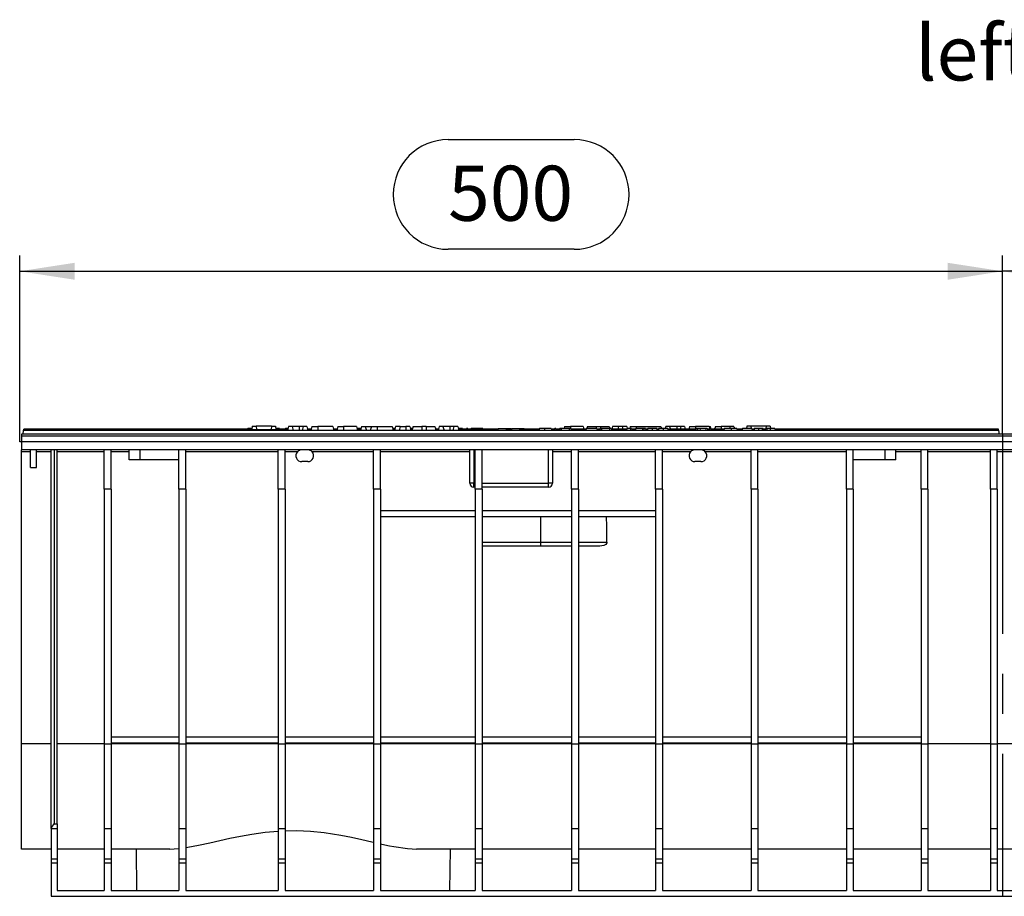
# Model space of a CAD drawing. Units: millimetres. Extents: x 56 to 3304, y 56 to 2320.
# Drawn here: x 2226 to 2726, y 1002 to 1448 of the extents above; entities that cross this region are included whole.
import ezdxf

# ---------------------------------------------------------------- set-up
doc = ezdxf.new("R2010")
doc.units = ezdxf.units.MM
doc.header["$LTSCALE"] = 8
doc.linetypes.add('CENTERX2', pattern=[20.32, 12.7, -2.54, 2.54, -2.54])
for name, color, linetype in [('HAURATON_CENTERLINE', 60, 'CENTERX2'), ('HAURATON_DIMENSIONING', 1, 'Continuous'), ('HAURATON_TEXT', 40, 'Continuous')]:
    doc.layers.add(name, color=color, linetype=linetype)
doc.layers.add('HAURATON_PRODUCT_CONTOUR', color=7, linetype='Continuous', lineweight=25)
doc.styles.add('SLDTEXTSTYLE2', font='ARIAL.TTF', dxfattribs={"width": 0.948})
doc.dimstyles.new('SLDDIMSTYLE0', dxfattribs={"dimtxt": 28, "dimasz": 28, "dimexe": 0, "dimexo": 0.0625, "dimgap": 7, "dimtad": 1, "dimdec": 0, "dimrnd": 1e-09, "dimzin": 12, "dimdsep": 46, "dimtxsty": 'SLDTEXTSTYLE2', "dimsah": 1, "dimcen": 0.09, "dimadec": 0, "dimazin": 3, "dimtfac": 1, "dimtdec": 0, "dimtofl": 0, "dimtmove": 0, "dimatfit": 3, "dimfxl": 1, "dimfrac": 2, "dimtolj": 1, "dimtzin": 12, "dimarcsym": 0})

# ---------------------------------------------------------------- blocks, each defined once
blk = doc.blocks.new('_D_15')
at = {"layer": 'HAURATON_DIMENSIONING'}
for p, q in [((2443.57, 1386.91), (2507.74, 1386.91)), ((2225.65, 1233.14), (2225.65, 1327.94)), ((2507.74, 1331.1), (2443.57, 1331.1)), ((2725.65, 1237.14), (2725.65, 1327.94)), ((2225.65, 1319.94), (2725.65, 1319.94))]:
    blk.add_line(p, q, dxfattribs=at)
for centre, start, end in [((2443.57, 1359.01), 90, 270), ((2507.74, 1359.01), 270, 90)]:
    blk.add_arc(centre, 27.9, start, end, dxfattribs=at)
for points in [[(2225.65, 1319.94), (2253.65, 1315.63), (2253.65, 1324.25)], [(2725.65, 1319.94), (2697.65, 1324.25), (2697.65, 1315.63)]]:
    blk.add_solid(points, dxfattribs=at)
at = {"layer": 'HAURATON_DIMENSIONING', "insert": (2443.57, 1373.61), "char_height": 28, "attachment_point": 1, "style": 'SLDTEXTSTYLE2'}
blk.add_mtext('500', dxfattribs=at)
blk = doc.blocks.new('_D_16')
at = {"layer": 'HAURATON_DIMENSIONING'}
for p, q in [((2943.57, 1386.91), (3007.74, 1386.91)), ((2725.65, 1237.14), (2725.65, 1327.94)), ((3007.74, 1331.1), (2943.57, 1331.1)), ((3225.65, 1233.14), (3225.65, 1327.94)), ((3225.65, 1319.94), (2725.65, 1319.94))]:
    blk.add_line(p, q, dxfattribs=at)
for centre, start, end in [((2943.57, 1359.01), 90, 270), ((3007.74, 1359.01), 270, 90)]:
    blk.add_arc(centre, 27.9, start, end, dxfattribs=at)
for points in [[(2725.65, 1319.94), (2753.65, 1315.63), (2753.65, 1324.25)], [(3225.65, 1319.94), (3197.65, 1324.25), (3197.65, 1315.63)]]:
    blk.add_solid(points, dxfattribs=at)
at = {"layer": 'HAURATON_DIMENSIONING', "insert": (2943.57, 1373.61), "char_height": 28, "attachment_point": 1, "style": 'SLDTEXTSTYLE2'}
blk.add_mtext('500', dxfattribs=at)

msp = doc.modelspace()

# ---------------------------------------------------------------- linework, layer by layer
at = {"layer": 'HAURATON_CENTERLINE'}
for p, q in [((2725.65, 1237.14), (2725.65, 1002.14)), ((3225.65, 1233.14), (2225.65, 1233.14))]:
    msp.add_line(p, q, dxfattribs=at)
at = {"layer": 'HAURATON_PRODUCT_CONTOUR'}
for p, q in [((3224.65, 1237.14), (2226.65, 1237.14)), ((2226.65, 1237.14), (2226.65, 1236.14)), ((2227.34, 1237.14), (2227.65, 1238.94)), ((2227.65, 1238.94), (2227.77, 1239.64)), ((2723.66, 1238.94), (2227.65, 1238.94)), ((2343.78, 1239.64), (2227.77, 1239.64)), ((2341.62, 1239.94), (2341.54, 1239.64)), ((2343.92, 1239.94), (2341.62, 1239.94)), ((2341.71, 1239.44), (2341.65, 1238.94)), ((2341.71, 1239.44), (2358, 1239.44)), ((2343.95, 1241.24), (2343.76, 1239.44)), ((2343.95, 1241.24), (2346.01, 1241.24)), ((2353.7, 1241.24), (2346.01, 1241.24)), ((2346.01, 1241.24), (2346.16, 1239.44)), ((2353.7, 1241.24), (2353.55, 1239.44)), ((2353.7, 1241.24), (2355.76, 1241.24)), ((2355.76, 1241.24), (2355.95, 1239.44)), ((2357.85, 1239.94), (2355.9, 1239.94)), ((2361.99, 1239.64), (2355.93, 1239.64)), ((2357.85, 1239.94), (2357.94, 1239.64)), ((2357.9, 1239.94), (2357.97, 1239.64)), ((2358, 1239.44), (2358.05, 1238.94)), ((2360.87, 1239.94), (2360.77, 1239.64)), ((2361.09, 1239.94), (2360.87, 1239.94)), ((2361.09, 1239.94), (2360.99, 1239.64)), ((2362.07, 1239.94), (2361.09, 1239.94)), ((2362.34, 1240.94), (2361.8, 1238.94)), ((2364.27, 1240.94), (2362.34, 1240.94)), ((2364.27, 1240.94), (2364.8, 1238.94)), ((2367.8, 1240.94), (2364.27, 1240.94)), ((2367.8, 1240.94), (2367.8, 1238.94)), ((2369.84, 1240.94), (2367.8, 1240.94)), ((2369.84, 1240.94), (2369.3, 1238.94)), ((2371.77, 1240.94), (2369.84, 1240.94)), ((2371.77, 1240.94), (2372.3, 1238.94)), ((2372.3, 1239.94), (2372.04, 1239.94)), ((2373.99, 1239.64), (2372.12, 1239.64)), ((2372.3, 1239.94), (2372.38, 1239.64)), ((2374.34, 1240.94), (2373.8, 1238.94)), ((2374.34, 1240.94), (2377.3, 1240.94)), ((2377.3, 1240.94), (2377.3, 1238.94)), ((2384.87, 1240.94), (2377.3, 1240.94)), ((2384.87, 1240.94), (2385.4, 1238.94)), ((2387.09, 1239.64), (2385.22, 1239.64)), ((2387.44, 1240.94), (2386.9, 1238.94)), ((2387.44, 1240.94), (2390.4, 1240.94)), ((2390.4, 1240.94), (2390.4, 1238.94)), ((2396.97, 1240.94), (2390.4, 1240.94)), ((2396.97, 1240.94), (2397.5, 1238.94)), ((2398.41, 1239.94), (2397.24, 1239.94)), ((2399.19, 1239.64), (2397.32, 1239.64)), ((2398.41, 1239.94), (2398.41, 1239.64)), ((2399.27, 1239.94), (2398.41, 1239.94)), ((2399.54, 1240.94), (2399, 1238.94)), ((2399.54, 1240.94), (2401.47, 1240.94)), ((2401.47, 1240.94), (2402, 1238.94)), ((2401.47, 1240.94), (2404.54, 1240.94)), ((2404.54, 1240.94), (2404, 1238.94)), ((2404.54, 1240.94), (2407.5, 1240.94)), ((2407.5, 1240.94), (2407.5, 1238.94)), ((2407.5, 1240.94), (2415.07, 1240.94)), ((2415.07, 1240.94), (2415.6, 1238.94)), ((2416.57, 1239.94), (2415.34, 1239.94)), ((2416.49, 1239.64), (2415.42, 1239.64)), ((2416.84, 1240.94), (2416.3, 1238.94)), ((2419.14, 1240.94), (2416.84, 1240.94)), ((2419.14, 1240.94), (2418.6, 1238.94)), ((2419.14, 1240.94), (2422.1, 1240.94)), ((2422.1, 1240.94), (2422.1, 1238.94)), ((2424.07, 1240.94), (2422.1, 1240.94)), ((2424.07, 1240.94), (2424.6, 1238.94)), ((2425.39, 1239.64), (2424.42, 1239.64)), ((2424.84, 1239.94), (2424.76, 1239.64)), ((2425.43, 1239.94), (2424.84, 1239.94)), ((2425.74, 1240.94), (2425.2, 1238.94)), ((2425.43, 1239.94), (2425.45, 1239.87)), ((2425.47, 1239.94), (2425.43, 1239.94)), ((2425.74, 1240.94), (2430.2, 1240.94)), ((2430.2, 1240.94), (2430.2, 1238.94)), ((2432.4, 1240.94), (2430.2, 1240.94)), ((2432.4, 1240.94), (2432.4, 1238.94)), ((2432.4, 1240.94), (2436.87, 1240.94)), ((2436.87, 1240.94), (2437.4, 1238.94)), ((2437.47, 1239.94), (2437.14, 1239.94)), ((2438.69, 1239.64), (2437.22, 1239.64)), ((2437.47, 1239.94), (2437.55, 1239.64)), ((2439.04, 1240.94), (2438.5, 1238.94)), ((2440.97, 1240.94), (2439.04, 1240.94)), ((2440.97, 1240.94), (2441.5, 1238.94)), ((2444.5, 1240.94), (2440.97, 1240.94)), ((2444.5, 1240.94), (2444.5, 1238.94)), ((2446.54, 1240.94), (2444.5, 1240.94)), ((2446.54, 1240.94), (2446, 1238.94)), ((2448.47, 1240.94), (2446.54, 1240.94)), ((2448.47, 1240.94), (2449, 1238.94)), ((2450.15, 1239.94), (2448.74, 1239.94)), ((2469.04, 1239.64), (2448.82, 1239.64)), ((2450.15, 1239.94), (2450.1, 1239.64)), ((2450.93, 1239.94), (2450.15, 1239.94)), ((2450.93, 1239.94), (2451.01, 1239.64)), ((2452.94, 1239.94), (2452.86, 1239.64)), ((2453.53, 1239.94), (2452.94, 1239.94)), ((2453.53, 1239.94), (2453.61, 1239.64)), ((2455.24, 1239.94), (2455.16, 1239.64)), ((2456.39, 1239.94), (2455.24, 1239.94)), ((2456.39, 1239.94), (2456.34, 1239.64)), ((2457.45, 1239.94), (2456.39, 1239.94)), ((2457.45, 1239.94), (2457.43, 1239.64)), ((2458.8, 1239.94), (2457.45, 1239.94)), ((2461.26, 1239.94), (2458.8, 1239.94)), ((2458.8, 1239.94), (2458.8, 1239.64)), ((2461.26, 1239.94), (2461.34, 1239.64)), ((2469.12, 1239.94), (2468.85, 1238.94)), ((2469.12, 1239.94), (2472.99, 1239.94)), ((2472.99, 1239.94), (2473.25, 1238.94)), ((2472.99, 1239.94), (2475.39, 1239.94)), ((2475.84, 1239.64), (2473.07, 1239.64)), ((2475.47, 1239.64), (2475.39, 1239.94)), ((2475.92, 1239.94), (2475.65, 1238.94)), ((2475.92, 1239.94), (2479.79, 1239.94)), ((2479.79, 1239.94), (2480.05, 1238.94)), ((2479.79, 1239.94), (2482.19, 1239.94)), ((2489.97, 1239.64), (2479.87, 1239.64)), ((2482.27, 1239.64), (2482.19, 1239.94)), ((2490.05, 1239.94), (2489.78, 1238.94)), ((2492.64, 1239.94), (2490.05, 1239.94)), ((2496.07, 1239.94), (2492.64, 1239.94)), ((2497.7, 1239.64), (2496.15, 1239.64)), ((2497.78, 1239.94), (2497.51, 1238.94)), ((2498.37, 1239.94), (2497.78, 1239.94)), ((2498.37, 1239.94), (2498.64, 1238.94)), ((2500.3, 1239.64), (2498.45, 1239.64)), ((2500.38, 1239.94), (2500.12, 1238.94)), ((2500.98, 1239.94), (2500.38, 1239.94)), ((2500.98, 1239.94), (2501.24, 1238.94)), ((2505.22, 1239.94), (2500.98, 1239.94)), ((2502.84, 1240.94), (2502.57, 1239.94)), ((2502.84, 1240.94), (2505.8, 1240.94)), ((2505.22, 1239.94), (2505.08, 1238.94)), ((2506, 1239.94), (2505.22, 1239.94)), ((2512.27, 1240.94), (2505.8, 1240.94)), ((2505.8, 1240.94), (2505.8, 1239.94)), ((2506, 1239.94), (2506.27, 1238.94)), ((2513.76, 1239.64), (2506.08, 1239.64)), ((2512.27, 1240.94), (2512.62, 1239.64)), ((2513.84, 1239.94), (2513.57, 1238.94)), ((2519.15, 1239.94), (2513.84, 1239.94)), ((2514.44, 1240.94), (2514.17, 1239.94)), ((2514.44, 1240.94), (2518.9, 1240.94)), ((2518.9, 1240.94), (2521.1, 1240.94)), ((2518.9, 1240.94), (2518.9, 1239.94)), ((2519.15, 1239.94), (2519.41, 1238.94)), ((2520.77, 1239.64), (2519.23, 1239.64)), ((2520.85, 1239.94), (2520.58, 1238.94)), ((2521.44, 1239.94), (2520.85, 1239.94)), ((2521.1, 1240.94), (2525.57, 1240.94)), ((2521.1, 1240.94), (2521.1, 1239.94)), ((2521.44, 1239.94), (2521.71, 1238.94)), ((2525.69, 1239.94), (2521.44, 1239.94)), ((2525.69, 1239.94), (2525.54, 1238.94)), ((2525.57, 1240.94), (2525.84, 1239.94)), ((2526.47, 1239.94), (2525.69, 1239.94)), ((2526.47, 1239.94), (2526.74, 1238.94)), ((2534.45, 1239.64), (2526.55, 1239.64)), ((2527.24, 1240.94), (2526.89, 1239.64)), ((2530.24, 1240.94), (2527.24, 1240.94)), ((2530.24, 1240.94), (2529.89, 1239.64)), ((2532.17, 1240.94), (2530.24, 1240.94)), ((2532.17, 1240.94), (2532.52, 1239.64)), ((2534.47, 1240.94), (2532.17, 1240.94)), ((2534.53, 1239.94), (2534.27, 1238.94)), ((2534.47, 1240.94), (2534.74, 1239.94)), ((2536.38, 1239.94), (2534.53, 1239.94)), ((2536.24, 1240.94), (2535.97, 1239.94)), ((2536.38, 1239.94), (2536.11, 1238.94)), ((2536.24, 1240.94), (2539.2, 1240.94)), ((2536.87, 1239.94), (2536.38, 1239.94)), ((2536.87, 1239.94), (2537.14, 1238.94)), ((2538.96, 1239.64), (2536.95, 1239.64)), ((2539.04, 1239.94), (2538.77, 1238.94)), ((2542.53, 1239.94), (2539.04, 1239.94)), ((2539.2, 1240.94), (2551.77, 1240.94)), ((2539.2, 1240.94), (2539.2, 1239.94)), ((2542.53, 1239.94), (2542.26, 1238.94)), ((2543.02, 1239.94), (2542.53, 1239.94)), ((2543.02, 1239.94), (2543.29, 1238.94)), ((2544.04, 1239.94), (2543.02, 1239.94)), ((2544.04, 1239.94), (2544.31, 1238.94)), ((2545.03, 1239.64), (2544.13, 1239.64)), ((2547.31, 1239.94), (2545.13, 1239.94)), ((2549.68, 1239.94), (2547.31, 1239.94)), ((2550.67, 1239.64), (2549.76, 1239.64)), ((2552.95, 1239.94), (2550.76, 1239.94)), ((2551.77, 1240.94), (2552.04, 1239.94)), ((2555.32, 1239.94), (2552.95, 1239.94)), ((2554.34, 1240.94), (2554.07, 1239.94)), ((2556.27, 1240.94), (2554.34, 1240.94)), ((2569.58, 1239.64), (2555.4, 1239.64)), ((2556.27, 1240.94), (2556.62, 1239.64)), ((2559.9, 1240.94), (2556.27, 1240.94)), ((2561.94, 1240.94), (2559.9, 1240.94)), ((2559.9, 1240.94), (2559.9, 1239.64)), ((2561.94, 1240.94), (2561.59, 1239.64)), ((2563.87, 1240.94), (2561.94, 1240.94)), ((2563.87, 1240.94), (2564.22, 1239.64)), ((2566.44, 1240.94), (2566.09, 1239.64)), ((2566.44, 1240.94), (2569.4, 1240.94)), ((2569.66, 1239.94), (2569.39, 1238.94)), ((2576.37, 1240.94), (2569.4, 1240.94)), ((2569.4, 1240.94), (2569.4, 1239.64)), ((2570.25, 1239.94), (2569.66, 1239.94)), ((2570.25, 1239.94), (2570.52, 1238.94)), ((2571.72, 1239.94), (2570.25, 1239.94)), ((2571.72, 1239.94), (2571.69, 1238.94)), ((2574.7, 1239.94), (2571.72, 1239.94)), ((2574.7, 1239.94), (2574.56, 1238.94)), ((2575.41, 1239.94), (2574.7, 1239.94)), ((2575.41, 1239.94), (2575.95, 1238.94)), ((2576.46, 1239.64), (2575.57, 1239.64)), ((2576.54, 1239.94), (2576.27, 1238.94)), ((2576.37, 1240.94), (2576.64, 1239.94)), ((2576.37, 1240.94), (2576.97, 1240.94)), ((2577.03, 1239.94), (2576.54, 1239.94)), ((2577.32, 1239.64), (2576.97, 1240.94)), ((2577.03, 1239.94), (2577.3, 1238.94)), ((2578.93, 1239.64), (2577.11, 1239.64)), ((2579.01, 1239.94), (2578.75, 1238.94)), ((2579.5, 1239.94), (2579.01, 1239.94)), ((2579.54, 1240.94), (2579.27, 1239.94)), ((2579.5, 1239.94), (2579.77, 1238.94)), ((2579.54, 1240.94), (2582.5, 1240.94)), ((2583.98, 1239.64), (2579.58, 1239.64)), ((2587.04, 1240.94), (2582.5, 1240.94)), ((2582.5, 1240.94), (2582.5, 1239.64)), ((2587.5, 1239.94), (2584.06, 1239.94)), ((2587.04, 1240.94), (2586.77, 1239.94)), ((2588.97, 1240.94), (2587.04, 1240.94)), ((2590.44, 1239.94), (2587.5, 1239.94)), ((2588.97, 1240.94), (2589.24, 1239.94)), ((2593.24, 1239.64), (2590.54, 1239.64)), ((2593.09, 1239.08), (2593.05, 1238.94)), ((2598.02, 1239.94), (2593.33, 1239.94)), ((2595.55, 1241.24), (2595.41, 1239.94)), ((2597.61, 1241.24), (2595.55, 1241.24)), ((2597.61, 1241.24), (2597.72, 1239.94)), ((2605.3, 1241.24), (2597.61, 1241.24)), ((2598.02, 1239.94), (2598.28, 1238.94)), ((2599.25, 1239.64), (2598.1, 1239.64)), ((2601.53, 1239.94), (2599.34, 1239.94)), ((2603.35, 1239.94), (2601.53, 1239.94)), ((2603.9, 1239.94), (2603.35, 1239.94)), ((2605.01, 1239.64), (2603.98, 1239.64)), ((2605.81, 1239.94), (2605.09, 1239.94)), ((2605.3, 1241.24), (2605.19, 1239.94)), ((2607.36, 1241.24), (2605.3, 1241.24)), ((2607.39, 1239.94), (2605.81, 1239.94)), ((2607.36, 1241.24), (2607.5, 1239.94)), ((2609.69, 1239.94), (2607.39, 1239.94)), ((2609.69, 1239.94), (2609.95, 1238.94)), ((2723.54, 1239.64), (2609.77, 1239.64)), ((2723.66, 1238.94), (2723.54, 1239.64)), ((2723.97, 1237.14), (2723.66, 1238.94)), ((2226.65, 1236.14), (2226.65, 1233.14)), ((3224.65, 1236.14), (2226.65, 1236.14)), ((3224.65, 1233.14), (2226.65, 1233.14)), ((2226.65, 1233.14), (2226.65, 1229.14)), ((3224.65, 1229.14), (2226.65, 1229.14)), ((2226.65, 1228.15), (2226.65, 1229.14)), ((2231.15, 1228.15), (2226.65, 1228.15)), ((2226.65, 1079.67), (2226.65, 1228.15)), ((2231.15, 1220.14), (2231.15, 1229.14)), ((2234.15, 1220.14), (2234.15, 1229.14)), ((2241.65, 1228.15), (2234.15, 1228.15)), ((2241.65, 1036.68), (2241.65, 1229.14)), ((2243.15, 1229.14), (2243.15, 1039.02)), ((2244.65, 1039.02), (2244.65, 1229.14)), ((2268.65, 1228.15), (2244.65, 1228.15)), ((2268.65, 1209.14), (2268.65, 1229.14)), ((2272.15, 1209.14), (2272.15, 1229.14)), ((2281.4, 1228.15), (2272.15, 1228.15)), ((2281.4, 1224.14), (2281.4, 1229.14)), ((2286.9, 1224.14), (2286.9, 1229.14)), ((2306.65, 1209.14), (2306.65, 1229.14)), ((2310.15, 1209.14), (2310.15, 1229.14)), ((2357.15, 1228.15), (2310.15, 1228.15)), ((2357.15, 1209.14), (2357.15, 1229.14)), ((2360.65, 1209.14), (2360.65, 1229.14)), ((2366.93, 1228.15), (2360.65, 1228.15)), ((2405.65, 1228.15), (2374.38, 1228.15)), ((2405.65, 1209.14), (2405.65, 1229.14)), ((2409.15, 1209.14), (2409.15, 1229.14)), ((2454.65, 1228.15), (2409.15, 1228.15)), ((2454.65, 1212.14), (2454.65, 1229.14)), ((2456.65, 1229.14), (2456.65, 1212.14)), ((2457.4, 1209.14), (2457.4, 1229.14)), ((2460.9, 1209.14), (2460.9, 1229.14)), ((2494.65, 1212.14), (2494.65, 1229.14)), ((2496.65, 1229.14), (2496.65, 1212.14)), ((2506.4, 1228.15), (2496.65, 1228.15)), ((2506.4, 1209.14), (2506.4, 1229.14)), ((2509.9, 1209.14), (2509.9, 1229.14)), ((2549.15, 1228.15), (2509.9, 1228.15)), ((2549.15, 1209.14), (2549.15, 1229.14)), ((2552.65, 1209.14), (2552.65, 1229.14)), ((2566.93, 1228.15), (2552.65, 1228.15)), ((2597.65, 1228.15), (2574.38, 1228.15)), ((2597.65, 1209.14), (2597.65, 1229.14)), ((2601.15, 1209.14), (2601.15, 1229.14)), ((2646.15, 1228.15), (2601.15, 1228.15)), ((2646.15, 1209.14), (2646.15, 1229.14)), ((2649.65, 1209.14), (2649.65, 1229.14)), ((2665.9, 1224.14), (2665.9, 1229.14)), ((2671.4, 1224.14), (2671.4, 1229.14)), ((2684.15, 1228.15), (2671.4, 1228.15)), ((2684.15, 1209.14), (2684.15, 1229.14)), ((2687.65, 1209.14), (2687.65, 1229.14)), ((2719.4, 1228.15), (2687.65, 1228.15)), ((2719.4, 1209.14), (2719.4, 1229.14)), ((2722.9, 1209.14), (2722.9, 1229.14)), ((2740.65, 1228.15), (2722.9, 1228.15)), ((2286.9, 1224.14), (2281.4, 1224.14)), ((2306.65, 1224.14), (2286.9, 1224.14)), ((2372.15, 1223.14), (2369.15, 1223.14)), ((2572.15, 1223.14), (2569.15, 1223.14)), ((2665.9, 1224.14), (2649.65, 1224.14)), ((2671.4, 1224.14), (2665.9, 1224.14)), ((2231.15, 1220.14), (2234.15, 1220.14)), ((2456.65, 1212.14), (2454.65, 1212.14)), ((2456.65, 1212.14), (2457.4, 1212.14)), ((2456.65, 1210.14), (2456.65, 1212.14)), ((2460.9, 1212.14), (2494.65, 1212.14)), ((2494.65, 1210.14), (2494.65, 1212.14)), ((2496.65, 1212.14), (2494.65, 1212.14)), ((2268.65, 1209.14), (2268.65, 1079.64)), ((2272.15, 1209.14), (2268.65, 1209.14)), ((2272.15, 1209.14), (2272.15, 1079.64)), ((2306.65, 1209.14), (2306.65, 1079.64)), ((2310.15, 1209.14), (2306.65, 1209.14)), ((2310.15, 1209.14), (2310.15, 1079.64)), ((2360.65, 1209.14), (2357.15, 1209.14)), ((2357.15, 1209.14), (2357.15, 1079.64)), ((2360.65, 1209.14), (2360.65, 1079.64)), ((2409.15, 1209.14), (2405.65, 1209.14)), ((2405.65, 1209.14), (2405.65, 1079.64)), ((2409.15, 1209.14), (2409.15, 1079.64)), ((2457.4, 1210.14), (2456.65, 1210.14)), ((2457.4, 1209.14), (2457.4, 1079.64)), ((2460.9, 1209.14), (2457.4, 1209.14)), ((2494.65, 1210.14), (2460.9, 1210.14)), ((2460.9, 1209.14), (2460.9, 1079.64)), ((2509.9, 1209.14), (2506.4, 1209.14)), ((2506.4, 1209.14), (2506.4, 1079.64)), ((2509.9, 1209.14), (2509.9, 1079.64)), ((2549.15, 1209.14), (2549.15, 1079.64)), ((2552.65, 1209.14), (2549.15, 1209.14)), ((2552.65, 1209.14), (2552.65, 1079.64)), ((2597.65, 1209.14), (2597.65, 1079.64)), ((2601.15, 1209.14), (2597.65, 1209.14)), ((2601.15, 1209.14), (2601.15, 1079.64)), ((2646.15, 1209.14), (2646.15, 1079.64)), ((2649.65, 1209.14), (2646.15, 1209.14)), ((2649.65, 1209.14), (2649.65, 1079.64)), ((2684.15, 1209.14), (2684.15, 1079.64)), ((2687.65, 1209.14), (2684.15, 1209.14)), ((2687.65, 1209.14), (2687.65, 1079.64)), ((2722.9, 1209.14), (2719.4, 1209.14)), ((2719.4, 1209.14), (2719.4, 1079.64)), ((2722.9, 1209.14), (2722.9, 1079.64)), ((2457.4, 1198.14), (2409.15, 1198.14)), ((2506.4, 1198.14), (2460.9, 1198.14)), ((2549.15, 1198.14), (2509.9, 1198.14)), ((2457.4, 1195.14), (2409.15, 1195.14)), ((2506.4, 1195.14), (2460.9, 1195.14)), ((2490.65, 1195.14), (2490.65, 1182.14)), ((2549.15, 1195.14), (2509.9, 1195.14)), ((2460.9, 1182.14), (2490.65, 1182.14)), ((2490.65, 1182.14), (2490.65, 1180.14)), ((2490.65, 1182.14), (2506.4, 1182.14)), ((2509.9, 1182.14), (2524.39, 1182.14)), ((2490.65, 1180.14), (2460.9, 1180.14)), ((2506.4, 1180.14), (2490.65, 1180.14)), ((2520.46, 1180.14), (2509.9, 1180.14)), ((2272.15, 1083.14), (2306.65, 1083.14)), ((2310.15, 1083.14), (2357.15, 1083.14)), ((2360.65, 1083.14), (2405.65, 1083.14)), ((2409.15, 1083.14), (2457.4, 1083.14)), ((2460.9, 1083.14), (2506.4, 1083.14)), ((2509.9, 1083.14), (2549.15, 1083.14)), ((2552.65, 1083.14), (2597.65, 1083.14)), ((2601.15, 1083.14), (2646.15, 1083.14)), ((2649.65, 1083.14), (2684.15, 1083.14)), ((2241.65, 1079.67), (2226.65, 1079.67)), ((2226.65, 1026.14), (2226.65, 1079.67)), ((2268.65, 1079.67), (2244.65, 1079.67)), ((2268.65, 1079.64), (2272.15, 1079.64)), ((2268.65, 1079.64), (2268.65, 1036.68)), ((2272.15, 1080.14), (2306.65, 1080.14)), ((2306.65, 1079.67), (2272.15, 1079.67)), ((2272.15, 1079.64), (2272.15, 1036.68)), ((2306.65, 1079.64), (2306.65, 1036.68)), ((2306.65, 1079.64), (2310.15, 1079.64)), ((2310.15, 1080.14), (2357.15, 1080.14)), ((2357.15, 1079.67), (2310.15, 1079.67)), ((2310.15, 1079.64), (2310.15, 1036.68)), ((2357.15, 1079.64), (2357.15, 1036.68)), ((2357.15, 1079.64), (2360.65, 1079.64)), ((2360.65, 1080.14), (2405.65, 1080.14)), ((2405.65, 1079.67), (2360.65, 1079.67)), ((2360.65, 1079.64), (2360.65, 1036.68)), ((2405.65, 1079.64), (2405.65, 1036.68)), ((2405.65, 1079.64), (2409.15, 1079.64)), ((2409.15, 1080.14), (2457.4, 1080.14)), ((2457.4, 1079.67), (2409.15, 1079.67)), ((2409.15, 1079.64), (2409.15, 1036.68)), ((2457.4, 1079.64), (2457.4, 1036.68)), ((2457.4, 1079.64), (2460.9, 1079.64)), ((2460.9, 1080.14), (2506.4, 1080.14)), ((2506.4, 1079.67), (2460.9, 1079.67)), ((2460.9, 1079.64), (2460.9, 1036.68)), ((2506.4, 1079.64), (2509.9, 1079.64)), ((2506.4, 1079.64), (2506.4, 1036.68)), ((2509.9, 1080.14), (2549.15, 1080.14)), ((2549.15, 1079.67), (2509.9, 1079.67)), ((2509.9, 1079.64), (2509.9, 1036.68)), ((2549.15, 1079.64), (2549.15, 1036.68)), ((2549.15, 1079.64), (2552.65, 1079.64)), ((2552.65, 1080.14), (2597.65, 1080.14)), ((2597.65, 1079.67), (2552.65, 1079.67)), ((2552.65, 1079.64), (2552.65, 1036.68)), ((2597.65, 1079.64), (2597.65, 1036.68)), ((2597.65, 1079.64), (2601.15, 1079.64)), ((2601.15, 1080.14), (2646.15, 1080.14)), ((2646.15, 1079.67), (2601.15, 1079.67)), ((2601.15, 1079.64), (2601.15, 1036.68)), ((2646.15, 1079.64), (2646.15, 1036.68)), ((2646.15, 1079.64), (2649.65, 1079.64)), ((2649.65, 1080.14), (2684.15, 1080.14)), ((2684.15, 1079.67), (2649.65, 1079.67)), ((2649.65, 1079.64), (2649.65, 1036.68)), ((2684.15, 1079.64), (2687.65, 1079.64)), ((2684.15, 1079.64), (2684.15, 1036.68)), ((2719.4, 1079.67), (2687.65, 1079.67)), ((2687.65, 1079.64), (2687.65, 1036.68)), ((2719.4, 1079.64), (2722.9, 1079.64)), ((2719.4, 1079.64), (2719.4, 1036.68)), ((2740.65, 1079.67), (2722.9, 1079.67)), ((2722.9, 1079.64), (2722.9, 1036.68)), ((2243.15, 1039.02), (2244.65, 1039.02)), ((2244.65, 1039.02), (2244.65, 1036.68)), ((2241.65, 1036.68), (2244.65, 1036.68)), ((2241.65, 1036.68), (2241.65, 1021.14)), ((2244.65, 1036.68), (2244.65, 1021.14)), ((2268.65, 1036.68), (2272.15, 1036.68)), ((2268.65, 1036.68), (2268.65, 1021.14)), ((2272.15, 1036.68), (2272.15, 1021.14)), ((2306.65, 1036.68), (2310.15, 1036.68)), ((2306.65, 1036.68), (2306.65, 1021.14)), ((2310.15, 1036.68), (2310.15, 1021.14)), ((2357.15, 1036.68), (2360.65, 1036.68)), ((2357.15, 1036.68), (2357.15, 1021.14)), ((2360.65, 1036.68), (2360.65, 1021.14)), ((2405.65, 1036.68), (2409.15, 1036.68)), ((2405.65, 1036.68), (2405.65, 1021.14)), ((2409.15, 1036.68), (2409.15, 1021.14)), ((2457.4, 1036.68), (2460.9, 1036.68)), ((2457.4, 1036.68), (2457.4, 1021.14)), ((2460.9, 1036.68), (2460.9, 1021.14)), ((2506.4, 1036.68), (2509.9, 1036.68)), ((2506.4, 1036.68), (2506.4, 1021.14)), ((2509.9, 1036.68), (2509.9, 1021.14)), ((2549.15, 1036.68), (2552.65, 1036.68)), ((2549.15, 1036.68), (2549.15, 1021.14)), ((2552.65, 1036.68), (2552.65, 1021.14)), ((2597.65, 1036.68), (2601.15, 1036.68)), ((2597.65, 1036.68), (2597.65, 1021.14)), ((2601.15, 1036.68), (2601.15, 1021.14)), ((2646.15, 1036.68), (2649.65, 1036.68)), ((2646.15, 1036.68), (2646.15, 1021.14)), ((2649.65, 1036.68), (2649.65, 1021.14)), ((2684.15, 1036.68), (2687.65, 1036.68)), ((2684.15, 1036.68), (2684.15, 1021.14)), ((2687.65, 1036.68), (2687.65, 1021.14)), ((2719.4, 1036.68), (2722.9, 1036.68)), ((2719.4, 1036.68), (2719.4, 1021.14)), ((2722.9, 1036.68), (2722.9, 1021.14)), ((2241.65, 1026.14), (2226.65, 1026.14)), ((2268.65, 1026.14), (2244.65, 1026.14)), ((2302.01, 1026.14), (2272.15, 1026.14)), ((2284.84, 1026.14), (2285.02, 1005.14)), ((2457.4, 1026.14), (2427.54, 1026.14)), ((2444.52, 1005.14), (2444.71, 1026.14)), ((2506.4, 1026.14), (2460.9, 1026.14)), ((2549.15, 1026.14), (2509.9, 1026.14)), ((2597.65, 1026.14), (2552.65, 1026.14)), ((2646.15, 1026.14), (2601.15, 1026.14)), ((2684.15, 1026.14), (2649.65, 1026.14)), ((2719.4, 1026.14), (2687.65, 1026.14)), ((2740.65, 1026.14), (2722.9, 1026.14)), ((2241.65, 1021.14), (2244.65, 1021.14)), ((2241.65, 1021.14), (2241.65, 1019.14)), ((2241.65, 1019.14), (2244.65, 1019.14)), ((2241.65, 1019.14), (2241.65, 1002.14)), ((2244.65, 1021.14), (2244.65, 1019.14)), ((2244.65, 1019.14), (2244.65, 1005.14)), ((2268.65, 1021.14), (2272.15, 1021.14)), ((2268.65, 1021.14), (2268.65, 1019.14)), ((2268.65, 1019.14), (2272.15, 1019.14)), ((2268.65, 1019.14), (2268.65, 1005.14)), ((2272.15, 1021.14), (2272.15, 1019.14)), ((2272.15, 1019.14), (2272.15, 1005.14)), ((2306.65, 1021.14), (2310.15, 1021.14)), ((2306.65, 1021.14), (2306.65, 1019.14)), ((2306.65, 1019.14), (2310.15, 1019.14)), ((2306.65, 1019.14), (2306.65, 1005.14)), ((2310.15, 1021.14), (2310.15, 1019.14)), ((2310.15, 1019.14), (2310.15, 1005.14)), ((2357.15, 1021.14), (2360.65, 1021.14)), ((2357.15, 1021.14), (2357.15, 1019.14)), ((2357.15, 1019.14), (2360.65, 1019.14)), ((2357.15, 1019.14), (2357.15, 1005.14)), ((2360.65, 1021.14), (2360.65, 1019.14)), ((2360.65, 1019.14), (2360.65, 1005.14)), ((2405.65, 1021.14), (2409.15, 1021.14)), ((2405.65, 1021.14), (2405.65, 1019.14)), ((2405.65, 1019.14), (2409.15, 1019.14)), ((2405.65, 1019.14), (2405.65, 1005.14)), ((2409.15, 1021.14), (2409.15, 1019.14)), ((2409.15, 1019.14), (2409.15, 1005.14)), ((2457.4, 1021.14), (2460.9, 1021.14)), ((2457.4, 1021.14), (2457.4, 1019.14)), ((2457.4, 1019.14), (2460.9, 1019.14)), ((2457.4, 1019.14), (2457.4, 1005.14)), ((2460.9, 1021.14), (2460.9, 1019.14)), ((2460.9, 1019.14), (2460.9, 1005.14)), ((2506.4, 1021.14), (2509.9, 1021.14)), ((2506.4, 1021.14), (2506.4, 1019.14)), ((2506.4, 1019.14), (2509.9, 1019.14)), ((2506.4, 1019.14), (2506.4, 1005.14)), ((2509.9, 1021.14), (2509.9, 1019.14)), ((2509.9, 1019.14), (2509.9, 1005.14)), ((2549.15, 1021.14), (2552.65, 1021.14)), ((2549.15, 1021.14), (2549.15, 1019.14)), ((2549.15, 1019.14), (2552.65, 1019.14)), ((2549.15, 1019.14), (2549.15, 1005.14)), ((2552.65, 1021.14), (2552.65, 1019.14)), ((2552.65, 1019.14), (2552.65, 1005.14)), ((2597.65, 1021.14), (2601.15, 1021.14)), ((2597.65, 1021.14), (2597.65, 1019.14)), ((2597.65, 1019.14), (2601.15, 1019.14)), ((2597.65, 1019.14), (2597.65, 1005.14)), ((2601.15, 1021.14), (2601.15, 1019.14)), ((2601.15, 1019.14), (2601.15, 1005.14)), ((2646.15, 1021.14), (2649.65, 1021.14)), ((2646.15, 1021.14), (2646.15, 1019.14)), ((2646.15, 1019.14), (2649.65, 1019.14)), ((2646.15, 1019.14), (2646.15, 1005.14)), ((2649.65, 1021.14), (2649.65, 1019.14)), ((2649.65, 1019.14), (2649.65, 1005.14)), ((2684.15, 1021.14), (2687.65, 1021.14)), ((2684.15, 1021.14), (2684.15, 1019.14)), ((2684.15, 1019.14), (2687.65, 1019.14)), ((2684.15, 1019.14), (2684.15, 1005.14)), ((2687.65, 1021.14), (2687.65, 1019.14)), ((2687.65, 1019.14), (2687.65, 1005.14)), ((2719.4, 1021.14), (2722.9, 1021.14)), ((2719.4, 1021.14), (2719.4, 1019.14)), ((2719.4, 1019.14), (2722.9, 1019.14)), ((2719.4, 1019.14), (2719.4, 1005.14)), ((2722.9, 1021.14), (2722.9, 1019.14)), ((2722.9, 1019.14), (2722.9, 1005.14)), ((2241.65, 1002.14), (3209.65, 1002.14)), ((2244.65, 1005.14), (2268.65, 1005.14)), ((2272.15, 1005.14), (2306.65, 1005.14)), ((2310.15, 1005.14), (2357.15, 1005.14)), ((2360.65, 1005.14), (2405.65, 1005.14)), ((2409.15, 1005.14), (2457.4, 1005.14)), ((2460.9, 1005.14), (2506.4, 1005.14)), ((2509.9, 1005.14), (2549.15, 1005.14)), ((2552.65, 1005.14), (2597.65, 1005.14)), ((2601.15, 1005.14), (2646.15, 1005.14)), ((2649.65, 1005.14), (2684.15, 1005.14)), ((2687.65, 1005.14), (2719.4, 1005.14)), ((2722.9, 1005.14), (2740.65, 1005.14))]:
    msp.add_line(p, q, dxfattribs=at)
at = {"layer": 'HAURATON_PRODUCT_CONTOUR', "flags": 128}
for points in [[(2357.98, 1239.94), (2358.03, 1239.77), (2358.07, 1239.64)], [(2492.64, 1239.94), (2492.64, 1239.64), (2492.64, 1239.34), (2492.64, 1238.94)], [(2496.07, 1239.94), (2496.15, 1239.64), (2496.23, 1239.34), (2496.34, 1238.94)], [(2545.13, 1239.94), (2544.97, 1239.44), (2544.82, 1238.94)], [(2547.31, 1239.94), (2547.31, 1239.64), (2547.31, 1239.34), (2547.31, 1238.94)], [(2549.68, 1239.94), (2549.76, 1239.64), (2549.84, 1239.34), (2549.95, 1238.94)], [(2550.76, 1239.94), (2550.61, 1239.44), (2550.46, 1238.94)], [(2552.95, 1239.94), (2552.95, 1239.64), (2552.95, 1239.34), (2552.95, 1238.94)], [(2555.32, 1239.94), (2555.4, 1239.64), (2555.48, 1239.34), (2555.59, 1238.94)], [(2584.06, 1239.94), (2583.98, 1239.64), (2583.9, 1239.34), (2583.8, 1238.94)], [(2587.5, 1239.94), (2587.5, 1239.64), (2587.5, 1239.34), (2587.5, 1238.94)], [(2590.44, 1239.94), (2590.6, 1239.44), (2590.77, 1238.94)], [(2599.34, 1239.94), (2599.19, 1239.44), (2599.04, 1238.94)], [(2601.53, 1239.94), (2601.53, 1239.64), (2601.53, 1239.34), (2601.53, 1238.94)], [(2603.35, 1239.94), (2603.41, 1239.64), (2603.47, 1239.34), (2603.56, 1238.94)], [(2603.9, 1239.94), (2603.98, 1239.64), (2604.06, 1239.34), (2604.17, 1238.94)], [(2605.09, 1239.94), (2605.01, 1239.64), (2604.93, 1239.34), (2604.83, 1238.94)], [(2605.81, 1239.94), (2605.71, 1239.44), (2605.6, 1238.94)], [(2607.39, 1239.94), (2607.39, 1239.64), (2607.39, 1239.34), (2607.39, 1238.94)], [(2524.39, 1182.14), (2524.33, 1181.77), (2524.16, 1181.44), (2523.73, 1181), (2522.78, 1180.51), (2520.81, 1180.15), (2520.46, 1180.14)], [(2310.15, 1026.9), (2311.26, 1027.06), (2316.63, 1028.08), (2322.39, 1029.34), (2327.39, 1030.48), (2332.6, 1031.64), (2338.03, 1032.76), (2343.69, 1033.77), (2350.56, 1034.75), (2357.15, 1035.33)], [(2360.65, 1035.45), (2366.42, 1035.58), (2373.53, 1035.27), (2380.61, 1034.55), (2389, 1033.23), (2394.42, 1032.17), (2399.7, 1031.03), (2404.82, 1029.87), (2405.65, 1029.68)], [(2302.01, 1026.14), (2306.41, 1026.39), (2306.65, 1026.42)]]:
    msp.add_lwpolyline(points, dxfattribs=at)
at = {"layer": 'HAURATON_PRODUCT_CONTOUR'}
for centre, radius, start, end in [((2621.7, 1231.46), 29.61, 163.3615, 165.3713), ((2369.15, 1226.14), 3, 137.9657, 270), ((2369.15, 1226.14), 3, 90, 137.9657), ((2372.15, 1226.14), 3, 42.0343, 90), ((2372.15, 1226.14), 3, 270, 42.0343), ((2569.15, 1226.14), 3, 137.9657, 270), ((2569.15, 1226.14), 3, 90, 137.9657), ((2572.15, 1226.14), 3, 42.0343, 90), ((2572.15, 1226.14), 3, 270, 42.0343), ((2456.65, 1212.14), 2, 180, 270), ((2494.65, 1212.14), 2, 270, 0), ((2177.15, 1079.64), 77.5, 326.3314, 328.3875), ((2432.49, 1121.96), 95.95, 255.9221, 267.0423)]:
    msp.add_arc(centre, radius, start, end, dxfattribs=at)
msp.add_ellipse((2490.65, -5049.77), major_axis=(0, 7333.67), ratio=0.008727, start_param=5.727932, end_param=5.731304, dxfattribs=at)

# ---------------------------------------------------------------- texts
at = {"layer": 'HAURATON_TEXT', "insert": (2755.97, 1444.95), "char_height": 28, "attachment_point": 2, "style": 'SLDTEXTSTYLE2'}
msp.add_mtext('left view', dxfattribs=at)

# ---------------------------------------------------------------- dimensions: what is measured, and where the dimension line sits
at = {"layer": 'HAURATON_DIMENSIONING'}
for p1, picture, middle in [((2225.65, 1233.14), '_D_15', (2475.65, 1319.94)), ((3225.65, 1233.14), '_D_16', (2975.65, 1319.94))]:
    dim = msp.add_linear_dim(base=(2725.65, 1319.94), p1=p1, p2=(2725.65, 1237.14), dimstyle='SLDDIMSTYLE0', dxfattribs=at)
    dim.commit()
    dim.dimension.update_dxf_attribs({"geometry": picture, "text_midpoint": middle, "dimtype": 160})

doc.saveas('drawing.dxf')
